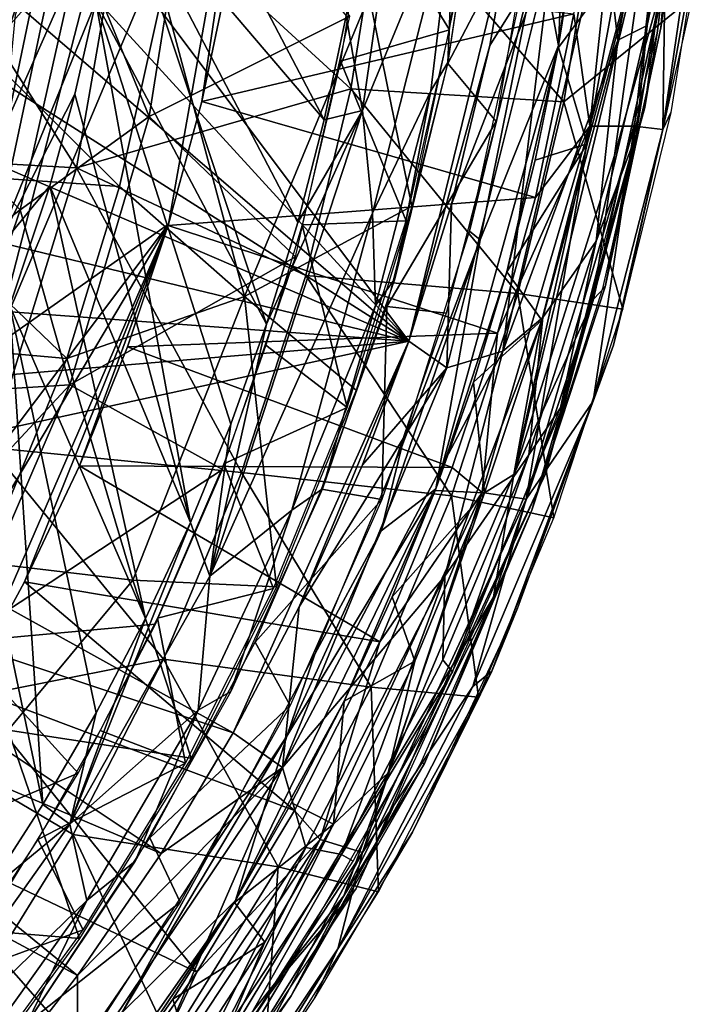
# Model space of a CAD drawing. Extents: x -40 to 39.9, y -20.6 to 20.6.
# Drawn here: x 34.9 to 39.7, y -9.9 to -3 of the extents above; entities that cross this region are included whole.
import ezdxf

# ---------------------------------------------------------------- set-up
doc = ezdxf.new("R2010")
doc.units = 0
doc.header["$MEASUREMENT"] = 0
doc.layers.get('0').update_dxf_attribs({"linetype": 'CONTINUOUS'})

msp = doc.modelspace()

# ---------------------------------------------------------------- linework, layer by layer
for points in [[(38.5713, -2.4727, 0.3219), (38.8505, 0.1895, 0.2518), (38.7055, -3.1786, 0.2101)], [(38.9226, -1.5897, 0.2178), (38.7055, -3.1786, 0.2101), (38.8505, 0.1895, 0.2518)], [(39.3158, -0.0657, -0.0289), (38.9249, -3.7467, -0.0342), (38.8131, -2.956, 0)], [(39.3158, -0.0657, -0.0289), (39.4659, -1.7691, -0.1503), (38.9249, -3.7467, -0.0342)], [(39.0205, -2.2972, 3.0335), (39.1211, -3.1409, 2.8041), (39.5394, -0.8857, 2.578)], [(39.5394, -0.8857, 2.578), (39.1211, -3.1409, 2.8041), (39.3287, -3.0382, 2.4838)], [(39.5673, -1.8924, 2.2303), (39.5394, -0.8857, 2.578), (39.3287, -3.0382, 2.4838)], [(36.5907, -0.8997, 0.0176), (35.964, -4.4337, 0.0168), (34.7353, -5.3001, -0.1055)], [(36.5907, -0.8997, 0.0176), (34.7353, -5.3001, -0.1055), (35.594, -1.9807, -0.1078)], [(36.5907, -0.8997, 0.0176), (36.1984, -3.5729), (35.964, -4.4337, 0.0168)], [(36.1984, -3.5729), (36.5907, -0.8997, 0.0176), (36.3827, -2.6903)], [(37.3265, -3.6361, 2.2301), (37.2117, -2.9697, 2.2564), (37.7156, -0.9243, 2.2315)], [(37.3265, -3.6361, 2.2301), (37.7156, -0.9243, 2.2315), (37.9806, -2.0504, 1.9905)], [(39.6611, -0.9438, 0.6874), (39.4012, -3.0772, 2.2303), (39.3114, -3.6146, 0.6874)], [(39.6611, -0.9438, 0.6874), (39.6274, -1.1356, 2.2302), (39.4012, -3.0772, 2.2303)], [(34.8877, -2.9634, 2.1775), (35.4736, -1.1268, 2.2426), (34.7237, -4.6583, 2.2383)], [(35.4538, -2.8721, 2.2564), (34.7237, -4.6583, 2.2383), (35.4736, -1.1268, 2.2426)], [(35.6981, -1.1104, 2.2564), (37.0588, -3.7005, 2.2564), (35.6029, -1.9949, 2.2564)], [(37.0588, -3.7005, 2.2564), (35.6981, -1.1104, 2.2564), (37.2117, -2.9697, 2.2564)], [(34.6596, -1.2708, 3.2757), (34.5846, -1.9027, 3.2757), (37.6524, -5.2575, 3.2757)], [(34.6596, -1.2708, 3.2757), (37.6524, -5.2575, 3.2757), (38.3731, -2.3197, 3.2757)], [(33.5997, -1.3236, -19.6168), (33.1878, -3.9192, -19.6219), (35.316, -4.0396, -14.4576)], [(33.5997, -1.3236, -19.6168), (35.316, -4.0396, -14.4576), (35.6672, -2.0359, -14.4415)], [(35.3384, -2.4811, -6.9568), (35.8279, -3.6779, -5.1288), (36.178, -1.4609, -5.1631)], [(35.8279, -3.6779, -5.1288), (37.2374, -2.974, -1.5009), (36.178, -1.4609, -5.1631)], [(38.8317, -2.3938, 0.2178), (38.7055, -3.1786, 0.2101), (38.9226, -1.5897, 0.2178)], [(39.7356, -1.7283, -0.5185), (39.7435, -2.0871, -0.9393), (39.4389, -3.7705, -0.5174)], [(39.4659, -1.7691, -0.1503), (39.7356, -1.7283, -0.5185), (39.4389, -3.7705, -0.5174)], [(38.5346, -2.147, 0.4571), (37.9257, -3.3059, 1.7094), (38.1587, -1.7597, 1.7094)], [(37.9806, -2.0504, 1.9905), (38.1594, -1.7529, 1.7094), (37.9269, -3.2996, 1.7094)], [(39.4659, -1.7691, -0.1503), (39.2378, -3.7469, -0.214), (38.9249, -3.7467, -0.0342)], [(39.4659, -1.7691, -0.1503), (39.4389, -3.7705, -0.5174), (39.2378, -3.7469, -0.214)], [(39.4563, -2.6708, 0.4022), (39.5893, -1.8366, 0.6901), (39.4242, -3.0553, 0.6899)], [(34.4801, -2.5304, 3.2757), (37.6524, -5.2575, 3.2757), (34.5846, -1.9027, 3.2757)], [(39.3287, -3.0382, 2.4838), (39.252, -3.8019, 2.2303), (39.5673, -1.8924, 2.2303)], [(35.594, -1.9807, -0.1078), (34.7353, -5.3001, -0.1055), (34.8335, -3.6989, -0.3061)], [(35.594, -1.9807, -0.1078), (34.8335, -3.6989, -0.3061), (35.1713, -2.0748, -0.3036)], [(35.4538, -2.8721, 2.2564), (35.6029, -1.9949, 2.2564), (36.6535, -5.1371, 2.2564)], [(35.6029, -1.9949, 2.2564), (37.0588, -3.7005, 2.2564), (36.8726, -4.4234, 2.2564)], [(36.6535, -5.1371, 2.2564), (35.6029, -1.9949, 2.2564), (36.8726, -4.4234, 2.2564)], [(35.1713, -2.0748, -0.3036), (34.8335, -3.6989, -0.3061), (34.4763, -4.1413, -0.605)], [(35.1713, -2.0748, -0.3036), (34.4763, -4.1413, -0.605), (34.8852, -2.4617, -0.6048)], [(35.6672, -2.0359, -14.4415), (35.316, -4.0396, -14.4576), (37.2445, -3.4844, -9.4716)], [(35.6672, -2.0359, -14.4415), (37.2445, -3.4844, -9.4716), (37.4662, -2.1004, -9.4708)], [(37.3265, -3.6361, 2.2301), (37.9806, -2.0504, 1.9905), (37.3979, -4.3576, 2.1097)], [(37.3579, -2.1239, -1.5), (37.9381, -3.07, -1.5), (38.0909, -2.0532, -1.5)], [(37.3979, -4.3576, 2.1097), (37.9806, -2.0504, 1.9905), (37.8084, -3.4985, 1.8765)], [(37.9806, -2.0504, 1.9905), (37.9269, -3.2996, 1.7094), (37.8084, -3.4985, 1.8765)], [(37.1715, -3.2891, -1.5), (37.9381, -3.07, -1.5), (37.3579, -2.1239, -1.5)], [(37.4662, -2.1004, -9.4708), (37.2445, -3.4844, -9.4716), (38.7432, -3.5753, -4.4434)], [(37.4662, -2.1004, -9.4708), (38.7432, -3.5753, -4.4434), (38.9713, -2.1542, -4.4426)], [(39.4389, -3.7705, -0.5174), (39.7435, -2.0871, -0.9393), (39.495, -3.6508, -0.9388)], [(37.9257, -3.3059, 1.7094), (38.5346, -2.147, 0.4571), (38.2672, -3.7143, 0.4571)], [(38.9713, -2.1542, -4.4426), (38.7432, -3.5753, -4.4434), (39.6461, -2.8399, -0.9387)], [(38.2223, -3.1801, 3.2757), (38.3731, -2.3197, 3.2757), (37.6524, -5.2575, 3.2757)], [(38.6636, -2.4714, 3.2091), (38.3731, -2.3197, 3.2757), (38.2223, -3.1802, 3.2756)], [(39.0205, -2.2972, 3.0335), (38.3123, -5.3275, 3.0379), (39.1211, -3.1409, 2.8041)], [(38.6636, -2.4714, 3.2091), (38.3123, -5.3275, 3.0379), (39.0205, -2.2972, 3.0335)], [(39.3301, -2.3042, 0.2416), (39.098, -3.9519, 0.2723), (38.3915, -6.1948, 0.2388)], [(39.3301, -2.3042, 0.2416), (38.3915, -6.1948, 0.2388), (38.9054, -3.8701, 0.2179)], [(38.9054, -3.8701, 0.2179), (39.1346, -2.6103, 0.2179), (39.3301, -2.3042, 0.2416)], [(39.3301, -2.3042, 0.2416), (39.4563, -2.6708, 0.4022), (39.098, -3.9519, 0.2723)], [(34.2754, -3.6777, -8.6314), (35.3384, -2.4811, -6.9568), (34.812, -2.4157, -8.1179)], [(39.1346, -2.6103, 0.2178), (38.7044, -3.193, 0.2178), (38.8317, -2.3938, 0.2178)], [(34.2754, -3.6777, -8.6314), (34.9222, -4.333, -6.9077), (35.3384, -2.4811, -6.9568)], [(34.9222, -4.333, -6.9077), (35.8279, -3.6779, -5.1288), (35.3384, -2.4811, -6.9568)], [(38.6636, -2.4714, 3.2091), (37.9203, -5.4452, 3.2117), (38.3123, -5.3275, 3.0379)], [(38.6636, -2.4714, 3.2091), (37.9517, -4.2934, 3.2757), (37.9203, -5.4452, 3.2117)], [(38.6636, -2.4714, 3.2091), (38.2223, -3.1802, 3.2756), (37.9517, -4.2934, 3.2757)], [(38.5713, -2.4727, 0.3219), (38.1535, -4.5455, 0.3248), (38.0796, -4.4836, 0.4563)], [(38.5713, -2.4727, 0.3219), (38.0796, -4.4836, 0.4563), (38.4173, -2.9309, 0.4564)], [(38.1535, -4.5455, 0.3248), (38.5713, -2.4727, 0.3219), (38.7055, -3.1786, 0.2101)], [(34.4801, -2.5304, 3.2757), (34.3463, -3.1525, 3.2757), (37.6524, -5.2575, 3.2757)], [(39.1346, -2.6103, 0.2178), (38.9054, -3.8701, 0.2178), (38.7044, -3.193, 0.2178)], [(38.8131, -2.956), (36.1984, -3.5729), (36.3827, -2.6903)], [(39.4563, -2.6708, 0.4022), (39.0324, -4.8757, 0.567), (38.9508, -4.962, 0.3755)], [(39.098, -3.9519, 0.2723), (39.4563, -2.6708, 0.4022), (38.9508, -4.962, 0.3755)], [(39.4563, -2.6708, 0.4022), (39.4242, -3.0553, 0.6899), (39.0324, -4.8757, 0.567)], [(34.1534, -2.714, -13.9038), (35.62, -4.1708, -9.0097), (33.8597, -4.0474, -13.9116)], [(34.1534, -2.714, -13.9038), (35.9235, -2.7984, -9.003), (35.62, -4.1708, -9.0097)], [(38.0006, -2.7569, -1.5003), (37.6749, -4.3076, -1.5027), (37.3738, -2.8298, -4.1851)], [(35.9235, -2.7984, -9.003), (36.4976, -4.9439, -5.5227), (35.62, -4.1708, -9.0097)], [(35.9235, -2.7984, -9.003), (37.3738, -2.8298, -4.1851), (36.4976, -4.9439, -5.5227)], [(37.3738, -2.8298, -4.1851), (37.6749, -4.3076, -1.5027), (36.4976, -4.9439, -5.5227)], [(35.3054, -3.5222, 2.2564), (34.7237, -4.6583, 2.2383), (35.4538, -2.8721, 2.2564)], [(35.3054, -3.5222, 2.2564), (35.4538, -2.8721, 2.2564), (36.1177, -6.5302, 2.2564)], [(36.4017, -5.8398, 2.2564), (36.1177, -6.5302, 2.2564), (35.4538, -2.8721, 2.2564)], [(36.6535, -5.1371, 2.2564), (36.4017, -5.8398, 2.2564), (35.4538, -2.8721, 2.2564)], [(38.7432, -3.5753, -4.4434), (39.1568, -5.0311, -0.9362), (39.6461, -2.8399, -0.9387)], [(35.8279, -3.6779, -5.1288), (36.8559, -4.6653, -1.5033), (37.2374, -2.974, -1.5009)], [(36.1984, -3.5729), (38.8131, -2.956), (38.5432, -4.2485)], [(37.3265, -3.6361, 2.2301), (37.0588, -3.7005, 2.2564), (37.2117, -2.9697, 2.2564)], [(38.9249, -3.7467, -0.0342), (38.5432, -4.2485, 0), (38.8131, -2.956, 0)], [(39.1211, -3.1409, 2.8041), (38.9704, -4.5538, 2.5145), (39.3287, -3.0382, 2.4838)], [(39.3287, -3.0382, 2.4838), (38.9704, -4.5538, 2.5145), (39.252, -3.8019, 2.2303)], [(37.633, -4.4116, -1.5), (37.9381, -3.07, -1.5), (37.1715, -3.2891, -1.5)], [(39.3114, -3.6146, 0.6874), (39.4012, -3.0772, 2.2303), (38.7275, -5.7299, 2.2302)], [(39.0135, -4.8879, 0.6878), (39.0324, -4.8757, 0.567), (39.4242, -3.0553, 0.6899)], [(34.3463, -3.1525, 3.2757), (34.1835, -3.7677, 3.2757), (37.6524, -5.2575, 3.2757)], [(38.2223, -3.1801, 3.2757), (37.6524, -5.2575, 3.2757), (37.9517, -4.2934, 3.2757)], [(38.1535, -4.5455, 0.3248), (38.7055, -3.1786, 0.2101), (37.8416, -6.2936, 0.2101)], [(38.7055, -3.1786, 0.2101), (38.342, -4.77, 0.2178), (37.8416, -6.2936, 0.2101)], [(39.1211, -3.1409, 2.8041), (38.3123, -5.3275, 3.0379), (38.5951, -5.0897, 2.8469)], [(38.7055, -3.1786, 0.2101), (38.541, -3.9856, 0.2178), (38.342, -4.77, 0.2178)], [(39.1211, -3.1409, 2.8041), (38.5951, -5.0897, 2.8469), (38.9704, -4.5538, 2.5145)], [(38.9054, -3.8701, 0.2178), (38.541, -3.9856, 0.2178), (38.7044, -3.193, 0.2178)], [(37.633, -4.4116, -1.5), (37.1715, -3.2891, -1.5), (36.9036, -4.4394, -1.5)], [(38.2672, -3.7143, 0.4571), (37.4991, -5.0134, 1.7093), (37.9257, -3.3059, 1.7094)], [(37.8084, -3.4985, 1.8765), (37.9269, -3.2996, 1.7094), (37.5543, -4.8186, 1.7094)], [(35.1306, -4.1655, 2.2564), (34.7237, -4.6583, 2.2383), (35.3054, -3.5222, 2.2564)], [(36.1177, -6.5302, 2.2564), (35.1306, -4.1655, 2.2564), (35.3054, -3.5222, 2.2564)], [(35.316, -4.0396, -14.4576), (36.9287, -4.7957, -9.4719), (37.2445, -3.4844, -9.4716)], [(37.2445, -3.4844, -9.4716), (36.9287, -4.7957, -9.4719), (38.4181, -4.9218, -4.4438)], [(37.2445, -3.4844, -9.4716), (38.4181, -4.9218, -4.4438), (38.7432, -3.5753, -4.4434)], [(37.3979, -4.3576, 2.1097), (37.8084, -3.4985, 1.8765), (37.4181, -5.0057, 1.8765)], [(37.8084, -3.4985, 1.8765), (37.5543, -4.8186, 1.7094), (37.4181, -5.0057, 1.8765)], [(36.1984, -3.5729), (38.5432, -4.2485), (35.9619, -4.4432)], [(38.7432, -3.5753, -4.4434), (38.4181, -4.9218, -4.4438), (39.1568, -5.0311, -0.9362)], [(36.2531, -6.909, 2.2199), (37.3265, -3.6361, 2.2301), (37.3979, -4.3576, 2.1097)], [(36.2531, -6.909, 2.2199), (36.6535, -5.1371, 2.2564), (37.3265, -3.6361, 2.2301)], [(37.3265, -3.6361, 2.2301), (36.6535, -5.1371, 2.2564), (36.8726, -4.4234, 2.2564)], [(37.3265, -3.6361, 2.2301), (36.8726, -4.4234, 2.2564), (37.0588, -3.7005, 2.2564)], [(38.6169, -6.1788, 0.6874), (39.3114, -3.6146, 0.6874), (38.7275, -5.7299, 2.2302)], [(39.4389, -3.7705, -0.5174), (39.495, -3.6508, -0.9388), (39.0901, -5.2845, -0.9357)], [(33.768, -5.2162, -8.5992), (34.9222, -4.333, -6.9077), (34.2754, -3.6777, -8.6314)], [(34.9222, -4.333, -6.9077), (35.2712, -5.5628, -5.0679), (35.8279, -3.6779, -5.1288)], [(35.2712, -5.5628, -5.0679), (36.8559, -4.6653, -1.5033), (35.8279, -3.6779, -5.1288)], [(38.2672, -3.7143, 0.4571), (37.9151, -5.0602, 0.4571), (37.4991, -5.0134, 1.7093)], [(37.6524, -5.2575, 3.2757), (34.1835, -3.7677, 3.2757), (33.9919, -4.3744, 3.2757)], [(38.9249, -3.7467, -0.0342), (38.4769, -6.3667, -0.2131), (38.168, -6.3198, -0.034)], [(38.9249, -3.7467, -0.0342), (38.168, -6.3198, -0.034), (38.275, -5.2011)], [(38.9249, -3.7467, -0.0342), (38.275, -5.2011), (38.5432, -4.2485, 0)], [(38.9249, -3.7467, -0.0342), (39.2378, -3.7469, -0.214), (38.4769, -6.3667, -0.2131)], [(39.2378, -3.7469, -0.214), (38.9477, -5.678, -0.583), (38.4769, -6.3667, -0.2131)], [(39.252, -3.8019, 2.2303), (38.9704, -4.5538, 2.5145), (38.7198, -5.7264, 2.231)], [(39.2378, -3.7469, -0.214), (39.4389, -3.7705, -0.5174), (38.9477, -5.678, -0.583)], [(39.4389, -3.7705, -0.5174), (39.0901, -5.2845, -0.9357), (38.9477, -5.678, -0.583)], [(38.588, -5.1103, 0.2178), (38.342, -4.77, 0.2178), (38.9054, -3.8701, 0.2178)], [(38.9054, -3.8701, 0.2178), (38.342, -4.77, 0.2178), (38.541, -3.9856, 0.2178)], [(38.3915, -6.1948, 0.2388), (38.588, -5.1102, 0.2179), (38.9054, -3.8701, 0.2179)], [(33.1878, -3.9192, -19.6219), (34.7107, -6.0047, -14.4435), (35.316, -4.0396, -14.4576)], [(39.098, -3.9519, 0.2723), (38.9508, -4.962, 0.3755), (38.3915, -6.1948, 0.2388)], [(33.8597, -4.0474, -13.9116), (35.2499, -5.3786, -9.0176), (33.5002, -5.2231, -13.9221)], [(33.8597, -4.0474, -13.9116), (35.62, -4.1708, -9.0097), (35.2499, -5.3786, -9.0176)], [(35.316, -4.0396, -14.4576), (34.7107, -6.0047, -14.4435), (36.4768, -6.1801, -9.4727)], [(35.316, -4.0396, -14.4576), (36.4768, -6.1801, -9.4727), (36.9287, -4.7957, -9.4719)], [(34.8494, -5.0095, 2.2564), (34.7237, -4.6583, 2.2383), (35.1306, -4.1655, 2.2564)], [(35.8022, -7.2068, 2.2564), (34.8494, -5.0095, 2.2564), (35.1306, -4.1655, 2.2564)], [(35.8022, -7.2068, 2.2564), (35.1306, -4.1655, 2.2564), (36.1177, -6.5302, 2.2564)], [(35.62, -4.1708, -9.0097), (36.4976, -4.9439, -5.5227), (35.2499, -5.3786, -9.0176)], [(38.5432, -4.2485), (38.275, -5.2011), (35.9619, -4.4432)], [(33.768, -5.2162, -8.5992), (34.4885, -5.6138, -6.865), (34.9222, -4.333, -6.9077)], [(34.4885, -5.6138, -6.865), (35.2712, -5.5628, -5.0679), (34.9222, -4.333, -6.9077)], [(36.2531, -6.909, 2.2199), (37.3979, -4.3576, 2.1097), (36.8304, -6.4449, 1.9845)], [(36.4976, -4.9439, -5.5227), (37.6749, -4.3076, -1.5027), (37.2827, -5.6002, -1.5035)], [(36.8304, -6.4449, 1.9845), (37.3979, -4.3576, 2.1097), (37.4181, -5.0057, 1.8765)], [(37.9203, -5.4452, 3.2117), (37.9517, -4.2934, 3.2757), (37.6524, -5.2575, 3.2757)], [(37.6524, -5.2575, 3.2757), (33.9919, -4.3744, 3.2757), (33.7718, -4.9714, 3.2757)], [(37.2203, -5.7221, -1.5), (37.633, -4.4116, -1.5), (36.9036, -4.4394, -1.5)], [(35.964, -4.4337, 0.0168), (33.2748, -8.9582, -0.014), (33.4769, -7.7325, -0.1114)], [(35.964, -4.4337, 0.0168), (34.5491, -7.6898, 0), (33.2748, -8.9582, -0.014)], [(35.964, -4.4337, 0.0168), (33.4769, -7.7325, -0.1114), (34.7353, -5.3001, -0.1055)], [(35.964, -4.4337, 0.0168), (34.9519, -6.9471), (34.5491, -7.6898, 0)], [(35.964, -4.4337, 0.0168), (35.3373, -6.1336), (34.9519, -6.9471)], [(35.964, -4.4337, 0.0168), (35.6744, -5.2978), (35.3373, -6.1336)], [(38.275, -5.2011), (35.6744, -5.2978), (35.9619, -4.4432)], [(36.9036, -4.4394, -1.5), (36.648, -5.2855, -1.5), (37.2203, -5.7221, -1.5)], [(38.1535, -4.5455, 0.3248), (37.6031, -5.9976, 0.4563), (38.0796, -4.4836, 0.4563)], [(37.4582, -6.5894, 0.3206), (38.1535, -4.5455, 0.3248), (37.8416, -6.2936, 0.2101)], [(38.1535, -4.5455, 0.3248), (37.4582, -6.5894, 0.3206), (37.6031, -5.9976, 0.4563)], [(38.5951, -5.0897, 2.8469), (38.495, -6.0554, 2.5276), (38.9704, -4.5538, 2.5145)], [(38.7198, -5.7264, 2.231), (38.9704, -4.5538, 2.5145), (38.495, -6.0554, 2.5276)], [(35.2712, -5.5628, -5.0679), (36.3439, -6.1589, -1.5021), (36.8559, -4.6653, -1.5033)], [(38.1075, -5.5444, 0.2178), (37.8416, -6.2936, 0.2101), (38.342, -4.77, 0.2178)], [(38.342, -4.77, 0.2178), (38.588, -5.1103, 0.2178), (38.1075, -5.5444, 0.2178)], [(36.9287, -4.7957, -9.4719), (36.4768, -6.1801, -9.4727), (37.953, -6.343, -4.4446)], [(36.9287, -4.7957, -9.4719), (37.953, -6.343, -4.4446), (38.4181, -4.9218, -4.4438)], [(37.045, -6.294, 1.7094), (37.4181, -5.0057, 1.8765), (37.5543, -4.8186, 1.7094)], [(38.9508, -4.962, 0.3755), (39.0324, -4.8757, 0.567), (38.5169, -6.4447, 0.6905)], [(39.0324, -4.8757, 0.567), (39.0135, -4.8879, 0.6878), (38.5169, -6.4447, 0.6905)], [(33.7718, -4.9714, 3.2757), (33.5016, -5.6056, 3.2757), (37.6524, -5.2575, 3.2757)], [(35.2499, -5.3786, -9.0176), (36.4976, -4.9439, -5.5227), (35.714, -6.9374, -5.5204)], [(36.4976, -4.9439, -5.5227), (36.7216, -6.983, -1.5025), (35.714, -6.9374, -5.5204)], [(36.4976, -4.9439, -5.5227), (37.2827, -5.6002, -1.5035), (36.7216, -6.983, -1.5025)], [(38.4181, -4.9218, -4.4438), (37.953, -6.343, -4.4446), (38.6718, -6.4976, -0.9348)], [(38.9508, -4.962, 0.3755), (38.5169, -6.4447, 0.6905), (38.2471, -7.0559, 0.4022)], [(38.9508, -4.962, 0.3755), (38.2471, -7.0559, 0.4022), (38.3915, -6.1948, 0.2388)], [(38.4181, -4.9218, -4.4438), (38.6718, -6.4976, -0.9348), (39.1568, -5.0311, -0.9362)], [(34.5173, -5.8348, 2.2564), (34.8494, -5.0095, 2.2564), (35.0799, -8.5132, 2.2564)], [(35.456, -7.8683, 2.2564), (35.0799, -8.5132, 2.2564), (34.8494, -5.0095, 2.2564)], [(34.8494, -5.0095, 2.2564), (35.8022, -7.2068, 2.2564), (35.456, -7.8683, 2.2564)], [(36.8304, -6.4449, 1.9845), (37.4181, -5.0057, 1.8765), (37.045, -6.294, 1.7094)], [(37.4991, -5.0134, 1.7093), (37.4636, -6.3707, 0.4571), (37.0393, -6.2964, 1.7094)], [(37.9151, -5.0602, 0.4571), (37.4636, -6.3707, 0.4571), (37.4991, -5.0134, 1.7093)], [(38.5951, -5.0897, 2.8469), (37.9047, -6.9075, 2.8685), (38.495, -6.0554, 2.5276)], [(38.3123, -5.3275, 3.0379), (37.9047, -6.9075, 2.8685), (38.5951, -5.0897, 2.8469)], [(38.588, -5.1103, 0.2178), (38.1841, -6.3232, 0.2178), (38.1075, -5.5444, 0.2178)], [(38.3915, -6.1948, 0.2388), (38.1841, -6.3232, 0.2179), (38.588, -5.1102, 0.2179)], [(36.2531, -6.909, 2.2199), (36.4017, -5.8398, 2.2564), (36.6535, -5.1371, 2.2564)], [(37.6524, -5.2575, 3.2757), (33.5016, -5.6056, 3.2757), (33.1992, -6.2252, 3.2757)], [(36.4191, -8.009, 3.2757), (37.6524, -5.2575, 3.2757), (33.1992, -6.2252, 3.2757)], [(33.5002, -5.2231, -13.9221), (35.2499, -5.3786, -9.0176), (34.6632, -6.8116, -9.0294)], [(35.6744, -5.2978), (38.275, -5.2011), (37.9576, -6.1446)], [(36.8819, -7.1228, 3.2757), (37.6524, -5.2575, 3.2757), (36.4191, -8.009, 3.2757)], [(37.6524, -5.2575, 3.2757), (36.8819, -7.1228, 3.2757), (37.328, -6.125, 3.2757)], [(37.9203, -5.4452, 3.2117), (37.6524, -5.2575, 3.2757), (37.328, -6.125, 3.2756)], [(38.168, -6.3198, -0.034), (37.9576, -6.1446, 0), (38.275, -5.2011)], [(37.9576, -6.1446), (35.3373, -6.1336), (35.6744, -5.2978)], [(36.648, -5.2855, -1.5), (36.3527, -6.118, -1.5), (37.2203, -5.7221, -1.5)], [(38.3123, -5.3275, 3.0379), (36.7656, -8.2535, 3.1819), (37.9047, -6.9075, 2.8685)], [(37.9203, -5.4452, 3.2117), (36.7656, -8.2535, 3.1819), (38.3123, -5.3275, 3.0379)], [(39.0901, -5.2845, -0.9357), (38.4163, -7.1334, -0.9333), (38.2363, -7.5751, -0.6543)], [(39.0901, -5.2845, -0.9357), (38.2363, -7.5751, -0.6543), (38.9477, -5.678, -0.583)], [(35.2499, -5.3786, -9.0176), (35.714, -6.9374, -5.5204), (34.6632, -6.8116, -9.0294)], [(37.9203, -5.4452, 3.2117), (36.8819, -7.1228, 3.2757), (36.7656, -8.2535, 3.1819)], [(37.9203, -5.4452, 3.2117), (37.328, -6.125, 3.2756), (36.8819, -7.1228, 3.2757)], [(33.8278, -7.1111, -6.8115), (34.4898, -7.372, -5.0166), (35.2712, -5.5628, -5.0679)], [(33.8278, -7.1111, -6.8115), (35.2712, -5.5628, -5.0679), (34.4885, -5.6138, -6.865)], [(34.4898, -7.372, -5.0166), (36.3439, -6.1589, -1.5021), (35.2712, -5.5628, -5.0679)], [(37.8379, -6.3074, 0.2178), (38.1075, -5.5444, 0.2178), (38.1841, -6.3232, 0.2178)], [(36.3527, -6.118, -1.5), (36.7024, -6.9949, -1.5), (37.2203, -5.7221, -1.5)], [(38.6169, -6.1788, 0.6874), (38.7275, -5.7299, 2.2302), (37.7837, -7.9473, 2.2303)], [(38.495, -6.0554, 2.5276), (37.9599, -7.5808, 2.2299), (38.7198, -5.7264, 2.231)], [(38.9477, -5.678, -0.583), (38.2363, -7.5751, -0.6543), (38.1027, -7.684, -0.4354)], [(38.4769, -6.3667, -0.2131), (38.9477, -5.678, -0.583), (38.1027, -7.684, -0.4354)], [(34.6748, -9.1404, 2.2564), (34.5173, -5.8348, 2.2564), (35.0799, -8.5132, 2.2564)], [(36.2531, -6.909, 2.2199), (36.1177, -6.5302, 2.2564), (36.4017, -5.8398, 2.2564)], [(34.7107, -6.0047, -14.4435), (33.8878, -7.8943, -14.4629), (35.9277, -7.4913, -9.4728)], [(34.7107, -6.0047, -14.4435), (35.9277, -7.4913, -9.4728), (36.4768, -6.1801, -9.4727)], [(37.4582, -6.5894, 0.3206), (36.9924, -7.4565, 0.4563), (37.6031, -5.9976, 0.4563)], [(37.9047, -6.9075, 2.8685), (37.8913, -7.4953, 2.5184), (38.495, -6.0554, 2.5276)], [(38.495, -6.0554, 2.5276), (37.8913, -7.4953, 2.5184), (37.9599, -7.5808, 2.2299)], [(35.3373, -6.1336), (37.4485, -7.371), (34.9519, -6.9471)], [(37.4485, -7.371), (35.3373, -6.1336), (37.9576, -6.1446)], [(36.3527, -6.118, -1.5), (35.8853, -7.2045, -1.5), (36.7024, -6.9949, -1.5)], [(38.168, -6.3198, -0.034), (37.4485, -7.371, 0), (37.9576, -6.1446, 0)], [(33.1992, -6.2252, 3.2757), (32.8656, -6.8286, 3.2757), (36.4191, -8.009, 3.2757)], [(34.4898, -7.372, -5.0166), (35.8732, -7.2465, -1.5023), (36.3439, -6.1589, -1.5021)], [(36.4768, -6.1801, -9.4727), (35.9277, -7.4913, -9.4728), (37.3879, -7.6882, -4.4448)], [(36.4768, -6.1801, -9.4727), (37.3879, -7.6882, -4.4448), (37.953, -6.343, -4.4446)], [(37.2811, -9.1089, 0.6876), (38.6169, -6.1788, 0.6874), (37.7837, -7.9473, 2.2303)], [(38.3915, -6.1948, 0.2388), (38.2471, -7.0559, 0.4022), (37.5081, -8.29, 0.2464)], [(38.3915, -6.1948, 0.2388), (37.5081, -8.29, 0.2464), (38.1841, -6.3232, 0.2179)], [(36.8304, -6.4449, 1.9845), (37.045, -6.294, 1.7094), (36.4012, -7.7177, 1.7093)], [(36.7942, -8.0331, 0.3206), (37.8416, -6.2936, 0.2101), (36.4336, -9.1879, 0.21)], [(37.1983, -7.7859, 0.2178), (36.4336, -9.1879, 0.21), (37.8416, -6.2936, 0.2101)], [(36.5723, -7.3716, 1.7093), (37.0393, -6.2964, 1.7094), (37.4636, -6.3707, 0.4571)], [(36.7942, -8.0331, 0.3206), (37.4582, -6.5894, 0.3206), (37.8416, -6.2936, 0.2101)], [(37.1983, -7.7859, 0.2178), (37.8416, -6.2936, 0.2101), (37.5349, -7.0539, 0.2178)], [(38.168, -6.3198, -0.034), (37.3281, -8.8512, -0.2118), (37.0307, -8.7584, -0.0338)], [(37.4485, -7.371, 0), (38.168, -6.3198, -0.034), (37.0307, -8.7584, -0.0338)], [(38.168, -6.3198, -0.034), (38.4769, -6.3667, -0.2131), (37.3281, -8.8512, -0.2118)], [(37.953, -6.343, -4.4446), (37.3879, -7.6882, -4.4448), (38.142, -7.7592, -0.9326)], [(37.5081, -8.29, 0.2464), (37.6946, -7.5065, 0.2179), (38.1841, -6.3232, 0.2179)], [(38.1841, -6.3232, 0.2178), (37.5349, -7.0539, 0.2178), (37.8379, -6.3074, 0.2178)], [(37.6946, -7.5065, 0.2178), (37.5349, -7.0539, 0.2178), (38.1841, -6.3232, 0.2178)], [(37.953, -6.343, -4.4446), (38.142, -7.7592, -0.9326), (38.6718, -6.4976, -0.9348)], [(36.8191, -7.8163, 0.4571), (36.5723, -7.3716, 1.7093), (37.4636, -6.3707, 0.4571)], [(38.4769, -6.3667, -0.2131), (38.1027, -7.684, -0.4354), (37.3281, -8.8512, -0.2118)], [(36.2531, -6.909, 2.2199), (36.8304, -6.4449, 1.9845), (36.1732, -7.8491, 1.9845)], [(36.1732, -7.8491, 1.9845), (36.8304, -6.4449, 1.9845), (36.4012, -7.7177, 1.7093)], [(38.5169, -6.4447, 0.6905), (37.7369, -8.2209, 0.6872), (37.7629, -8.2251, 0.5696)], [(38.2471, -7.0559, 0.4022), (38.5169, -6.4447, 0.6905), (37.7629, -8.2251, 0.5696)], [(35.2703, -8.6504, 2.2325), (35.8022, -7.2068, 2.2564), (36.1177, -6.5302, 2.2564)], [(35.2703, -8.6504, 2.2325), (36.1177, -6.5302, 2.2564), (36.2531, -6.909, 2.2199)], [(37.4582, -6.5894, 0.3206), (36.7942, -8.0331, 0.3206), (36.9924, -7.4565, 0.4563)], [(32.8656, -6.8286, 3.2757), (32.5018, -7.4143, 3.2757), (35.9112, -8.8562, 3.2757)], [(35.9112, -8.8562, 3.2757), (36.4191, -8.009, 3.2757), (32.8656, -6.8286, 3.2757)], [(34.6632, -6.8116, -9.0294), (35.714, -6.9374, -5.5204), (34.8376, -7.9908, -6.7131)], [(35.2703, -8.6504, 2.2325), (36.2531, -6.909, 2.2199), (36.1732, -7.8491, 1.9845)], [(36.7656, -8.2535, 3.1819), (36.9285, -8.8162, 2.8728), (37.9047, -6.9075, 2.8685)], [(37.9047, -6.9075, 2.8685), (36.9285, -8.8162, 2.8728), (37.1789, -8.8641, 2.5262)], [(37.9047, -6.9075, 2.8685), (37.1789, -8.8641, 2.5262), (37.8913, -7.4953, 2.5184)], [(34.9519, -6.9471), (36.8489, -8.555), (34.5491, -7.6898)], [(35.714, -6.9374, -5.5204), (36.122, -8.1867, -1.5034), (34.8376, -7.9908, -6.7131)], [(37.4485, -7.371), (36.8489, -8.555), (34.9519, -6.9471)], [(35.714, -6.9374, -5.5204), (36.7216, -6.983, -1.5025), (36.122, -8.1867, -1.5034)], [(36.7024, -6.9949, -1.5), (35.8853, -7.2045, -1.5), (36.082, -8.2223, -1.5)], [(38.2471, -7.0559, 0.4022), (37.7629, -8.2251, 0.5696), (37.1954, -9.1543, 0.3756)], [(37.5081, -8.29, 0.2464), (38.2471, -7.0559, 0.4022), (37.1954, -9.1543, 0.3756)], [(37.1983, -7.7859, 0.2178), (37.5349, -7.0539, 0.2178), (37.6946, -7.5065, 0.2178)], [(36.7656, -8.2535, 3.1819), (36.8819, -7.1228, 3.2757), (36.4191, -8.009, 3.2757)], [(38.4163, -7.1334, -0.9333), (37.6777, -8.7069, -0.9311), (38.2363, -7.5751, -0.6543)], [(34.4898, -7.372, -5.0166), (35.3295, -8.2924, -1.5024), (35.8732, -7.2465, -1.5023)], [(35.2703, -8.6504, 2.2325), (35.456, -7.8683, 2.2564), (35.8022, -7.2068, 2.2564)], [(35.4837, -7.9924, -1.5), (36.082, -8.2223, -1.5), (35.8853, -7.2045, -1.5)], [(33.4865, -9.0788, -4.9383), (35.3295, -8.2924, -1.5024), (34.4898, -7.372, -5.0166)], [(35.8314, -8.7483, 1.7093), (36.5723, -7.3716, 1.7093), (36.8191, -7.8163, 0.4571)], [(37.0307, -8.7584, -0.0338), (36.8489, -8.555, 0), (37.4485, -7.371, 0)], [(32.1088, -7.9809, 3.2757), (35.3231, -9.7152, 3.2757), (32.5018, -7.4143, 3.2757)], [(35.9112, -8.8562, 3.2757), (32.5018, -7.4143, 3.2757), (35.3231, -9.7152, 3.2757)], [(36.7942, -8.0331, 0.3206), (36.2519, -8.8545, 0.4563), (36.9924, -7.4565, 0.4563)], [(33.8878, -7.8943, -14.4629), (35.2934, -8.7231, -9.4726), (35.9277, -7.4913, -9.4728)], [(35.9277, -7.4913, -9.4728), (35.2934, -8.7231, -9.4726), (36.735, -8.9514, -4.4447)], [(35.9277, -7.4913, -9.4728), (36.735, -8.9514, -4.4447), (37.3879, -7.6882, -4.4448)], [(37.5081, -8.29, 0.2464), (37.123, -8.6523, 0.2179), (37.6946, -7.5065, 0.2179)], [(37.123, -8.6523, 0.2178), (37.1983, -7.7859, 0.2178), (37.6946, -7.5065, 0.2178)], [(37.9599, -7.5808, 2.2299), (37.8913, -7.4953, 2.5184), (37.1789, -8.8641, 2.5262)], [(38.2363, -7.5751, -0.6543), (37.6777, -8.7069, -0.9311), (37.1541, -9.5268, -0.5116)], [(38.1027, -7.684, -0.4354), (38.2363, -7.5751, -0.6543), (37.1541, -9.5268, -0.5116)], [(37.9599, -7.5808, 2.2299), (37.1789, -8.8641, 2.5262), (37.2607, -8.9104, 2.23)], [(34.5491, -7.6898), (36.1618, -9.6911), (33.9475, -8.6353)], [(36.8489, -8.555), (36.1618, -9.6911), (34.5491, -7.6898)], [(36.1732, -7.8491, 1.9845), (36.4012, -7.7177, 1.7093), (35.7295, -8.912, 1.7095)], [(37.3879, -7.6882, -4.4448), (36.735, -8.9514, -4.4447), (37.4391, -9.1275, -0.9294)], [(37.3281, -8.8512, -0.2118), (38.1027, -7.684, -0.4354), (37.1541, -9.5268, -0.5116)], [(37.3879, -7.6882, -4.4448), (37.4391, -9.1275, -0.9294), (38.142, -7.7592, -0.9326)], [(35.8314, -8.7483, 1.7093), (36.8191, -7.8163, 0.4571), (36.0462, -9.1982, 0.4571)], [(36.4336, -9.1879, 0.21), (37.1983, -7.7859, 0.2178), (36.8289, -8.502, 0.2178)], [(37.1983, -7.7859, 0.2178), (37.123, -8.6523, 0.2178), (36.8289, -8.502, 0.2178)], [(35.2703, -8.6504, 2.2325), (35.0799, -8.5132, 2.2564), (35.456, -7.8683, 2.2564)], [(35.2703, -8.6504, 2.2325), (36.1732, -7.8491, 1.9845), (35.39, -9.1879, 1.9845)], [(35.39, -9.1879, 1.9845), (36.1732, -7.8491, 1.9845), (35.7295, -8.912, 1.7095)], [(33.8878, -7.8943, -14.4629), (34.5544, -9.9175, -9.4727), (35.2934, -8.7231, -9.4726)], [(37.2811, -9.1089, 0.6876), (37.7837, -7.9473, 2.2303), (36.8117, -9.6595, 2.2303)], [(35.3231, -9.7152, 3.2757), (32.1088, -7.9809, 3.2757), (34.7037, -10.5123, 3.2757)], [(34.8376, -7.9908, -6.7131), (35.3377, -9.4542, -1.502), (33.7709, -9.3259, -7.4713)], [(34.8376, -7.9908, -6.7131), (36.122, -8.1867, -1.5034), (35.3377, -9.4542, -1.502)], [(35.4837, -7.9924, -1.5), (35.0459, -8.7596, -1.5), (36.082, -8.2223, -1.5)], [(36.7656, -8.2535, 3.1819), (36.4191, -8.009, 3.2757), (35.9112, -8.8562, 3.2757)], [(35.6363, -9.9766, 0.3263), (36.7942, -8.0331, 0.3206), (36.4336, -9.1879, 0.21)], [(36.7942, -8.0331, 0.3206), (35.6363, -9.9766, 0.3263), (36.2519, -8.8545, 0.4563)], [(35.365, -9.3939, -1.5), (36.082, -8.2223, -1.5), (35.0459, -8.7596, -1.5)], [(37.7369, -8.2209, 0.6872), (36.8267, -9.8572, 0.6905), (37.7629, -8.2251, 0.5696)], [(37.1954, -9.1543, 0.3756), (37.7629, -8.2251, 0.5696), (36.8267, -9.8572, 0.6905)], [(33.4865, -9.0788, -4.9383), (34.7096, -9.303, -1.5025), (35.3295, -8.2924, -1.5024)], [(36.7656, -8.2535, 3.1819), (35.3228, -10.4041, 3.1851), (35.7681, -10.5464, 2.8761)], [(36.7656, -8.2535, 3.1819), (35.3231, -9.7152, 3.2757), (35.3228, -10.4041, 3.1851)], [(36.7656, -8.2535, 3.1819), (35.9112, -8.8562, 3.2757), (35.3231, -9.7152, 3.2757)], [(36.7656, -8.2535, 3.1819), (35.7681, -10.5464, 2.8761), (36.9285, -8.8162, 2.8728)], [(37.5081, -8.29, 0.2464), (37.1954, -9.1543, 0.3756), (36.298, -10.2928, 0.2417)], [(37.123, -8.6523, 0.2179), (37.5081, -8.29, 0.2464), (36.298, -10.2928, 0.2417)], [(36.4275, -9.2007, 0.2178), (36.8289, -8.502, 0.2178), (37.123, -8.6523, 0.2178)], [(35.2703, -8.6504, 2.2325), (34.6748, -9.1404, 2.2564), (35.0799, -8.5132, 2.2564)], [(37.0307, -8.7584, -0.0338), (36.1618, -9.6911, 0), (36.8489, -8.555, 0)], [(33.448, -9.3095), (33.9475, -8.6353), (35.589, -10.5053)], [(33.9475, -8.6353), (36.1618, -9.6911), (35.589, -10.5053)], [(33.7883, -10.7416, 2.2249), (35.2703, -8.6504, 2.2325), (35.39, -9.1879, 1.9845)], [(33.7883, -10.7416, 2.2249), (34.6748, -9.1404, 2.2564), (35.2703, -8.6504, 2.2325)], [(36.298, -10.2928, 0.2417), (36.6402, -9.4814, 0.2178), (37.123, -8.6523, 0.2179)], [(37.123, -8.6523, 0.2178), (36.6402, -9.4814, 0.2178), (36.4275, -9.2007, 0.2178)], [(37.1541, -9.5268, -0.5116), (37.6777, -8.7069, -0.9311), (36.9928, -9.8697, -0.9282)], [(35.365, -9.3939, -1.5), (35.0459, -8.7596, -1.5), (34.3934, -9.7488, -1.5)], [(35.2934, -8.7231, -9.4726), (34.5544, -9.9175, -9.4727), (35.9745, -10.1756, -4.4448)], [(34.968, -10.0517, 1.7093), (35.8314, -8.7483, 1.7093), (36.0462, -9.1982, 0.4571)], [(35.2934, -8.7231, -9.4726), (35.9745, -10.1756, -4.4448), (36.735, -8.9514, -4.4447)], [(37.0307, -8.7584, -0.0338), (35.8202, -11.1338, -0.21), (35.5408, -10.9981, -0.0335)], [(37.0307, -8.7584, -0.0338), (35.5408, -10.9981, -0.0335), (36.1618, -9.6911, 0)], [(37.0307, -8.7584, -0.0338), (37.3281, -8.8512, -0.2118), (35.8202, -11.1338, -0.21)], [(35.6363, -9.9766, 0.3263), (35.4871, -10.0373, 0.4564), (36.2519, -8.8545, 0.4563)], [(36.9285, -8.8162, 2.8728), (35.7681, -10.5464, 2.8761), (36.0397, -10.5971, 2.5224)], [(37.3281, -8.8512, -0.2118), (36.194, -10.9636, -0.5088), (35.8202, -11.1338, -0.21)], [(36.9285, -8.8162, 2.8728), (36.0397, -10.5971, 2.5224), (37.1789, -8.8641, 2.5262)], [(37.3281, -8.8512, -0.2118), (37.1541, -9.5268, -0.5116), (36.194, -10.9636, -0.5088)], [(35.39, -9.1879, 1.9845), (35.7295, -8.912, 1.7095), (34.9682, -10.0514, 1.7093)], [(37.1789, -8.8641, 2.5262), (36.0397, -10.5971, 2.5224), (36.3203, -10.3813, 2.23)], [(37.1789, -8.8641, 2.5262), (36.3203, -10.3813, 2.23), (37.2607, -8.9104, 2.23)], [(36.735, -8.9514, -4.4447), (35.9745, -10.1756, -4.4448), (36.6288, -10.4194, -0.9265)], [(36.735, -8.9514, -4.4447), (36.6288, -10.4194, -0.9265), (37.4391, -9.1275, -0.9294)], [(37.2811, -9.1089, 0.6876), (36.8117, -9.6595, 2.2303), (35.933, -11.129, 0.6876)], [(33.7883, -10.7416, 2.2249), (35.39, -9.1879, 1.9845), (34.4881, -10.4494, 1.9845)], [(34.4881, -10.4494, 1.9845), (35.39, -9.1879, 1.9845), (34.9682, -10.0514, 1.7093)], [(34.968, -10.0517, 1.7093), (36.0462, -9.1982, 0.4571), (35.152, -10.5047, 0.457)], [(35.6363, -9.9766, 0.3263), (36.4336, -9.1879, 0.21), (35.0296, -11.1895, 0.2107)], [(35.5324, -10.5403, 0.2178), (35.0296, -11.1895, 0.2107), (36.4336, -9.1879, 0.21)], [(35.5324, -10.5403, 0.2178), (36.4336, -9.1879, 0.21), (35.9951, -9.8806, 0.2178)], [(36.6402, -9.4814, 0.2178), (35.9951, -9.8806, 0.2178), (36.4275, -9.2007, 0.2178)], [(37.1954, -9.1543, 0.3756), (36.3729, -10.474, 0.4024), (36.298, -10.2928, 0.2417)], [(37.1954, -9.1543, 0.3756), (36.8267, -9.8572, 0.6905), (36.3729, -10.474, 0.4024)], [(32.914, -9.9575), (33.448, -9.3095), (35.589, -10.5053)], [(33.7709, -9.3259, -7.4713), (35.3377, -9.4542, -1.502), (34.5365, -10.5535, -1.503)], [(35.365, -9.3939, -1.5), (34.3934, -9.7488, -1.5), (34.5536, -10.505, -1.5)], [(36.1201, -10.2846, 0.2178), (35.9951, -9.8806, 0.2178), (36.6402, -9.4814, 0.2178)], [(36.1201, -10.2846, 0.2179), (36.6402, -9.4814, 0.2178), (36.298, -10.2928, 0.2417)], [(37.1541, -9.5268, -0.5116), (36.3233, -10.8643, -0.9257), (36.194, -10.9636, -0.5088)], [(37.1541, -9.5268, -0.5116), (36.9928, -9.8697, -0.9282), (36.3233, -10.8643, -0.9257)], [(35.933, -11.129, 0.6876), (36.8117, -9.6595, 2.2303), (35.3738, -11.6008, 2.2303)], [(34.7037, -10.5123, 3.2757), (35.3228, -10.4041, 3.1851), (35.3231, -9.7152, 3.2757)], [(35.5408, -10.9981, -0.0335), (35.589, -10.5053), (36.1618, -9.6911, 0)], [(35.5324, -10.5403, 0.2178), (35.9951, -9.8806, 0.2178), (36.1201, -10.2846, 0.2178)], [(36.3729, -10.474, 0.4024), (36.8267, -9.8572, 0.6905), (36.0848, -10.944, 0.6905)]]:
    msp.add_3dface(points)

doc.saveas('drawing.dxf')
